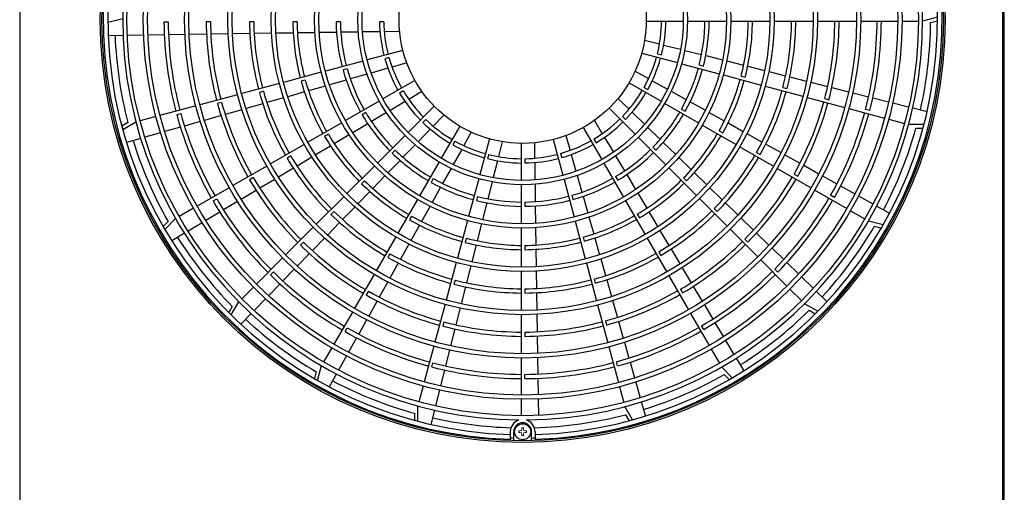
# Model space of a CAD drawing. Extents: x 0 to 420, y 0 to 297.
# Drawn here: x 150 to 171, y 214 to 224 of the extents above; entities that cross this region are included whole.
import ezdxf

# ---------------------------------------------------------------- set-up
doc = ezdxf.new("R2010")
doc.units = 0
doc.layers.add('M0', color=3, linetype='CONTINUOUS')

msp = doc.modelspace()

# ---------------------------------------------------------------- linework, layer by layer
at = {"layer": 'M0', "linetype": 'CONTINUOUS', "lineweight": 25}
for p, q in [((150.262719, 238.222329), (150.262719, 177.382329)), ((171.016719, 238.215129), (171.016719, 177.382329)), ((171.052719, 177.382329), (171.052719, 238.215129)), ((152.125886, 223.710729), (152.437169, 223.793529)), ((153.308443, 223.721529), (153.398444, 223.721529)), ((154.291261, 223.721529), (154.201259, 223.721529)), ((155.205684, 223.721529), (155.115681, 223.721529)), ((156.120115, 223.721529), (156.030112, 223.721529)), ((157.034562, 223.721529), (156.944556, 223.721529)), ((157.949038, 223.721529), (157.859028, 223.721529)), ((163.492561, 223.735929), (164.273797, 223.735929)), ((164.3638, 223.735929), (165.188223, 223.735929)), ((165.278225, 223.735929), (166.10264, 223.735929)), ((166.192641, 223.735929), (167.017052, 223.735929)), ((167.107053, 223.735929), (167.931461, 223.735929)), ((168.021461, 223.735929), (168.802667, 223.735929)), ((168.892668, 223.735929), (169.23827, 223.735929)), ((169.639553, 223.818729), (169.32827, 223.735929)), ((169.495519, 223.705913), (169.639696, 223.744264)), ((156.953408, 223.497319), (156.585767, 223.491977)), ((157.411299, 223.503974), (157.04353, 223.498629)), ((157.869414, 223.510632), (157.501459, 223.505284)), ((158.284535, 223.516664), (157.95963, 223.511943)), ((152.443685, 223.431781), (152.132225, 223.427255)), ((152.879381, 223.438113), (152.533704, 223.433089)), ((153.315094, 223.444445), (152.969403, 223.439421)), ((153.750826, 223.450777), (153.40512, 223.445753)), ((154.20819, 223.457424), (153.840856, 223.452086)), ((154.665585, 223.464071), (154.298226, 223.458732)), ((155.123019, 223.470719), (154.755628, 223.46538)), ((155.580501, 223.477367), (155.21307, 223.472028)), ((156.038045, 223.484017), (155.670563, 223.478676)), ((156.495672, 223.490667), (156.128122, 223.485326)), ((163.456577, 223.331882), (163.771634, 223.252351)), ((158.354353, 223.117071), (157.599736, 222.914873)), ((163.859114, 223.230268), (164.215916, 223.140199)), ((164.303343, 223.11813), (164.659963, 223.028107)), ((157.5128, 222.891578), (156.716468, 222.678202)), ((158.060181, 222.963709), (157.973239, 222.940412)), ((163.396178, 223.061434), (164.150795, 222.859235)), ((163.72762, 223.047165), (163.814562, 223.023868)), ((164.747353, 223.006047), (165.10385, 222.916055)), ((165.191215, 222.894001), (165.547623, 222.804032)), ((157.176866, 222.727025), (157.089927, 222.70373)), ((158.037855, 222.739389), (157.683822, 222.63899)), ((158.43727, 222.852657), (158.124657, 222.764005)), ((163.256846, 222.680468), (163.540583, 222.522104)), ((164.237731, 222.835941), (165.034063, 222.622564)), ((164.610935, 222.810481), (164.697874, 222.787186)), ((165.634969, 222.781983), (165.991312, 222.69203)), ((166.078644, 222.669984), (166.434937, 222.580044)), ((156.629533, 222.654907), (155.833209, 222.441533)), ((156.293578, 222.490349), (156.206641, 222.467054)), ((157.156507, 222.489451), (156.802776, 222.389137)), ((157.597073, 222.614389), (157.243219, 222.514041)), ((158.608131, 222.48475), (157.93156, 222.094132)), ((163.619368, 222.478132), (163.9407, 222.298785)), ((165.120998, 222.59927), (165.917322, 222.385896)), ((165.494223, 222.573805), (165.58116, 222.55051)), ((166.522259, 222.558001), (166.878513, 222.468071)), ((155.746275, 222.418239), (154.949955, 222.204866)), ((155.410305, 222.253676), (155.323369, 222.230382)), ((156.716089, 222.364554), (156.362446, 222.264266)), ((158.363676, 222.260476), (158.285726, 222.215471)), ((158.756658, 222.250806), (158.477643, 222.084265)), ((163.128508, 222.434867), (163.805079, 222.044249)), ((163.444963, 222.335301), (163.522913, 222.290296)), ((164.019436, 222.25484), (164.340605, 222.075584)), ((166.004256, 222.362602), (166.800576, 222.149229)), ((166.377496, 222.337132), (166.464432, 222.313838)), ((166.965826, 222.44603), (167.32205, 222.356107)), ((167.409356, 222.334068), (167.765555, 222.244152)), ((154.863021, 222.181572), (154.066704, 221.9682)), ((155.835544, 222.114844), (155.482015, 222.014588)), ((156.275777, 222.239688), (155.922199, 222.139418)), ((157.853615, 222.04913), (157.139644, 221.636919)), ((158.400169, 222.038021), (158.084184, 221.849413)), ((162.895322, 222.102944), (163.128403, 221.87654)), ((166.88751, 222.125935), (167.683827, 221.912562)), ((167.26076, 222.100462), (167.347696, 222.077168)), ((167.852856, 222.222114), (168.188083, 222.137491)), ((168.27538, 222.115455), (168.610592, 222.030836)), ((153.97977, 221.944906), (153.225184, 221.742715)), ((154.527041, 222.017006), (154.440105, 221.993712)), ((154.955245, 221.865203), (154.601785, 221.764967)), ((155.395371, 221.990017), (155.041881, 221.889772)), ((159.016918, 221.939658), (158.464501, 221.38724)), ((162.707791, 221.898928), (163.260209, 221.346511)), ((163.883024, 221.999247), (164.596995, 221.587036)), ((164.236922, 221.878063), (164.314869, 221.83306)), ((164.419308, 222.031657), (164.740365, 221.852464)), ((167.770761, 221.889268), (168.525347, 221.687077)), ((168.21009, 221.84609), (168.123155, 221.869384)), ((168.697885, 222.0088), (169.033084, 221.924185)), ((169.120374, 221.90215), (169.422393, 221.82591)), ((153.13825, 221.719421), (152.804424, 221.629972)), ((153.577711, 221.762634), (153.664646, 221.785928)), ((154.515156, 221.7404), (154.16172, 221.64017)), ((157.571717, 221.803238), (157.49377, 221.758236)), ((158.006759, 221.803198), (157.690934, 221.614685)), ((158.83884, 221.659756), (158.775194, 221.59611)), ((159.220934, 221.752127), (158.99453, 221.519045)), ((162.396642, 221.638668), (162.563184, 221.359653)), ((162.987693, 221.72085), (163.051339, 221.657204)), ((163.193123, 221.813675), (163.457087, 221.557272)), ((164.819045, 221.80855), (165.140023, 221.629401)), ((168.612281, 221.663784), (168.946107, 221.574335)), ((152.548172, 221.592385), (152.418833, 221.518025)), ((152.438244, 221.446134), (152.71749, 221.606679)), ((153.65585, 221.496713), (153.323239, 221.402389)), ((154.075096, 221.615605), (153.74247, 221.521277)), ((157.0617, 221.591918), (156.347736, 221.179711)), ((157.613541, 221.56849), (157.297826, 221.380043)), ((158.931665, 221.454326), (158.675262, 221.190361)), ((159.552857, 221.518941), (159.162239, 220.84237)), ((162.162698, 221.490141), (162.553317, 220.81357)), ((163.521766, 221.494446), (163.785597, 221.238174)), ((164.674939, 221.542035), (165.388903, 221.129828)), ((165.028856, 221.42084), (165.106801, 221.375838)), ((165.218687, 221.585496), (165.539606, 221.40638)), ((169.355147, 221.550454), (169.033041, 221.551041)), ((169.186822, 221.478761), (169.336012, 221.478489)), ((152.817411, 221.258943), (152.517735, 221.173959)), ((153.236623, 221.377826), (152.904024, 221.283505)), ((156.779783, 221.346015), (156.701838, 221.301013)), ((157.220456, 221.333861), (156.904819, 221.14546)), ((158.400859, 221.323598), (157.817904, 220.740643)), ((159.798458, 221.390603), (159.640094, 221.106866)), ((160.179424, 221.25127), (159.977225, 220.496654)), ((161.530377, 221.236362), (161.732576, 220.481746)), ((161.794792, 221.31928), (161.883444, 221.006667)), ((162.386973, 221.245686), (162.431977, 221.167736)), ((162.609427, 221.282179), (162.798036, 220.966194)), ((163.323851, 221.282869), (163.906806, 220.699914)), ((165.618257, 221.362483), (165.939131, 221.183392)), ((156.269792, 221.13471), (155.555832, 220.722505)), ((156.827465, 221.099288), (156.511886, 220.910922)), ((158.192208, 221.013124), (158.128565, 220.949481)), ((158.612436, 221.125682), (158.356164, 220.861851)), ((159.453291, 221.202486), (159.408286, 221.124536)), ((159.596122, 221.028081), (159.416775, 220.706749)), ((160.449872, 221.190872), (160.370341, 220.875815)), ((160.853919, 221.154888), (160.853919, 220.373652)), ((161.130784, 221.166545), (161.135506, 220.841639)), ((163.634325, 221.074218), (163.697968, 221.010575)), ((163.850249, 221.175374), (164.113989, 220.919191)), ((165.466847, 221.084827), (166.180807, 220.672622)), ((166.017772, 221.139499), (166.338611, 220.960428)), ((155.987862, 220.888799), (155.909918, 220.843798)), ((156.434544, 220.864757), (156.11901, 220.676417)), ((158.293364, 220.797199), (158.037181, 220.53346)), ((160.165155, 220.919829), (160.141859, 220.832887)), ((160.925919, 220.831047), (160.925919, 220.741038)), ((161.68374, 220.942191), (161.707036, 220.855249)), ((161.90806, 220.919865), (162.008459, 220.565831)), ((162.844251, 220.888769), (163.032764, 220.572944)), ((164.178622, 220.856409), (164.442296, 220.600289)), ((165.820777, 220.963624), (165.898721, 220.918623)), ((166.417245, 220.91654), (166.738057, 220.737484)), ((155.477889, 220.677504), (154.763931, 220.2653)), ((156.041677, 220.630258), (155.726177, 220.441939)), ((157.754263, 220.677002), (157.171314, 220.094053)), ((159.117238, 220.764425), (158.705026, 220.050454)), ((159.37283, 220.628013), (159.193574, 220.306844)), ((160.348258, 220.788334), (160.25819, 220.431533)), ((161.136817, 220.751424), (161.142165, 220.383468)), ((162.598318, 220.735625), (163.01053, 220.021654)), ((163.970447, 220.636273), (164.553396, 220.053323)), ((166.25875, 220.627621), (166.972708, 220.215417)), ((166.816684, 220.693599), (167.137474, 220.514555)), ((155.195949, 220.431588), (155.118005, 220.386587)), ((155.648852, 220.395785), (155.333379, 220.207481)), ((157.974399, 220.468827), (157.718279, 220.205153)), ((158.996053, 220.410527), (158.95105, 220.33258)), ((159.953931, 220.409717), (159.740554, 219.613386)), ((161.755871, 220.394809), (161.969247, 219.598478)), ((162.03306, 220.479083), (162.133408, 220.125229)), ((162.844211, 220.453727), (162.889213, 220.37578)), ((163.078959, 220.495551), (163.267406, 220.179836)), ((164.280936, 220.427607), (164.344578, 220.363965)), ((164.506915, 220.537521), (164.770541, 220.281448)), ((166.61269, 220.506412), (166.690634, 220.461411)), ((167.216096, 220.470673), (167.517999, 220.302171)), ((154.685988, 220.2203), (154.009444, 219.829697)), ((157.545597, 220.366513), (157.481955, 220.302871)), ((159.149648, 220.228141), (158.970454, 219.907083)), ((160.23612, 220.344106), (160.146097, 219.987486)), ((160.853919, 220.283648), (160.853919, 219.459226)), ((161.143475, 220.293309), (161.14882, 219.92554)), ((164.83515, 220.21869), (165.098738, 219.962653)), ((167.050651, 220.170417), (167.727195, 219.779814)), ((167.596617, 220.258291), (167.898507, 220.089796)), ((154.344803, 219.940179), (154.422747, 219.985179)), ((155.25606, 220.16133), (154.940609, 219.97304)), ((157.107673, 220.030412), (156.524727, 219.447466)), ((157.655511, 220.140534), (157.399438, 219.876908)), ((158.660025, 219.97251), (158.247818, 219.258546)), ((159.928471, 220.036514), (159.905176, 219.949575)), ((161.920424, 220.058876), (161.943719, 219.971937)), ((162.157998, 220.038517), (162.258311, 219.684786)), ((163.313588, 220.102465), (163.501989, 219.786829)), ((164.617037, 219.989683), (165.199983, 219.406737)), ((167.463836, 220.015003), (167.385892, 220.060004)), ((167.977122, 220.045918), (168.278999, 219.87743)), ((153.931501, 219.784697), (153.632201, 219.611896)), ((154.863295, 219.926892), (154.566416, 219.749688)), ((157.33668, 219.812299), (157.080643, 219.54871)), ((158.92654, 219.828403), (158.747391, 219.507425)), ((160.124037, 219.900095), (160.034045, 219.543599)), ((160.925919, 219.916572), (160.925919, 219.826566)), ((161.150129, 219.835418), (161.155472, 219.467777)), ((163.055531, 219.94371), (163.467738, 219.229746)), ((164.927537, 219.781006), (164.991178, 219.717365)), ((165.16334, 219.899903), (165.4269, 219.643893)), ((168.357612, 219.833554), (168.629608, 219.681744)), ((153.326079, 219.339547), (153.554258, 219.566895)), ((154.489106, 219.703542), (154.192241, 219.526346)), ((156.898996, 219.719912), (156.835355, 219.656271)), ((158.53883, 219.618593), (158.493828, 219.540648)), ((162.282895, 219.598099), (162.383183, 219.244456)), ((163.301434, 219.661793), (163.346436, 219.583848)), ((163.548161, 219.709475), (163.736527, 219.393896)), ((165.491495, 219.581149), (165.755032, 219.325162)), ((167.805138, 219.734814), (168.104438, 219.562013)), ((153.394408, 219.509266), (153.288723, 219.403965)), ((154.114934, 219.480202), (153.81808, 219.303013)), ((156.461086, 219.383826), (155.878142, 218.800881)), ((157.017893, 219.484109), (156.761883, 219.220549)), ((158.703487, 219.428762), (158.524371, 219.107843)), ((159.71726, 219.526451), (159.503886, 218.730127)), ((160.011992, 219.456234), (159.922022, 219.099826)), ((160.853919, 219.369224), (160.853919, 218.544809)), ((161.156781, 219.377681), (161.162123, 219.010132)), ((161.992541, 219.511543), (162.205916, 218.715219)), ((165.263623, 219.343096), (165.846567, 218.760152)), ((168.49336, 219.433078), (168.182381, 219.517012)), ((168.312214, 219.407393), (168.45625, 219.368517)), ((153.740775, 219.25687), (153.473306, 219.09722)), ((156.699139, 219.155954), (156.443152, 218.892417)), ((158.202817, 219.180602), (157.790612, 218.466642)), ((159.691795, 219.153226), (159.6685, 219.066289)), ((162.1571, 219.175588), (162.180395, 219.088651)), ((162.407761, 219.157787), (162.508031, 218.804209)), ((163.512739, 219.151802), (163.924944, 218.437842)), ((163.782692, 219.316554), (163.971031, 219.00102)), ((165.574131, 219.134411), (165.637772, 219.07077)), ((165.819622, 219.262422), (166.083141, 219.006453)), ((156.252402, 219.073317), (156.188761, 219.009676)), ((158.480473, 219.029192), (158.301382, 218.708318)), ((159.899973, 219.01248), (159.81002, 218.656137)), ((160.925919, 219.002125), (160.925919, 218.912122)), ((161.163432, 218.920055), (161.168773, 218.552573)), ((164.01719, 218.923687), (164.20551, 218.608187)), ((166.147727, 218.943717), (166.395731, 218.702818)), ((155.814502, 218.737241), (155.262106, 218.184845)), ((156.380412, 218.827827), (156.124443, 218.564308)), ((158.081614, 218.826672), (158.036613, 218.748728)), ((162.532605, 218.717554), (162.632861, 218.364025)), ((163.75865, 218.869872), (163.803651, 218.791928)), ((158.25749, 218.629677), (158.078418, 218.308837)), ((159.480592, 218.643193), (159.267219, 217.846873)), ((159.787975, 218.568805), (159.698034, 218.212512)), ((162.22921, 218.628285), (162.442583, 217.831965)), ((164.251664, 218.530862), (164.439967, 218.215389)), ((165.910208, 218.696512), (166.462603, 218.144116)), ((166.269089, 218.439454), (166.205448, 218.503095)), ((166.460314, 218.640085), (166.708307, 218.399197)), ((155.557444, 218.37836), (155.621085, 218.442)), ((156.061707, 218.499722), (155.820808, 218.251718)), ((157.745611, 218.388699), (157.333407, 217.67474)), ((160.853919, 218.454807), (160.853919, 217.630397)), ((161.170081, 218.462511), (161.175421, 218.09508)), ((163.969945, 218.359899), (164.382149, 217.64594)), ((166.772887, 218.336467), (167.02087, 218.095589)), ((155.198466, 218.121205), (154.954088, 217.876828)), ((155.758076, 218.187135), (155.517188, 217.939142)), ((158.03453, 218.230204), (157.855474, 217.909392)), ((159.455123, 218.269953), (159.431828, 218.183017)), ((159.675991, 218.12519), (159.586061, 217.768936)), ((160.925919, 218.087694), (160.925919, 217.997691)), ((162.393772, 218.292315), (162.417067, 218.205379)), ((162.657432, 218.277381), (162.757677, 217.923891)), ((164.486118, 218.13807), (164.674408, 217.822619)), ((157.624403, 218.034759), (157.579402, 217.956815)), ((161.17673, 218.005028), (161.182069, 217.637638)), ((164.215861, 218.077959), (164.260862, 218.000015)), ((166.526244, 218.080476), (166.770621, 217.836098)), ((167.085448, 218.032861), (167.308884, 217.815826)), ((154.750961, 217.71615), (154.676131, 217.587084)), ((154.728887, 217.534529), (154.890448, 217.813188)), ((155.454458, 217.874562), (155.213579, 217.626579)), ((157.811589, 217.830765), (157.632545, 217.509975)), ((159.243925, 217.759939), (159.030552, 216.963622)), ((159.56402, 217.681623), (159.474097, 217.325399)), ((162.465877, 217.745031), (162.679249, 216.948714)), ((162.782246, 217.837255), (162.882482, 217.483795)), ((164.720557, 217.745305), (164.897761, 217.448426)), ((167.11292, 217.610897), (166.834261, 217.772458)), ((155.150851, 217.562001), (154.933816, 217.338564)), ((157.288407, 217.596797), (156.897804, 216.920253)), ((160.853919, 217.540396), (160.853919, 216.715988)), ((161.183378, 217.547595), (161.188716, 217.180236)), ((164.427149, 217.567997), (164.817752, 216.891453)), ((166.931299, 217.632971), (167.060365, 217.558141)), ((157.132993, 217.183613), (157.177994, 217.261557)), ((157.588663, 217.431353), (157.420161, 217.12945)), ((159.218452, 217.386688), (159.195158, 217.299753)), ((162.630442, 217.40905), (162.653737, 217.322115)), ((162.907049, 217.397166), (163.007278, 217.04373)), ((164.70727, 217.226813), (164.662269, 217.304757)), ((164.943907, 217.371116), (165.121103, 217.074251)), ((157.376281, 217.050831), (157.207787, 216.748942)), ((159.452058, 217.238093), (159.362142, 216.881894)), ((160.925919, 217.173271), (160.925919, 217.083269)), ((161.190025, 217.0902), (161.195363, 216.722866)), ((156.852804, 216.842311), (156.680003, 216.54301)), ((159.007258, 216.876688), (158.805068, 216.122101)), ((162.702543, 216.86178), (162.904734, 216.107193)), ((163.031844, 216.957106), (163.126172, 216.62448)), ((165.167247, 216.996943), (165.344436, 216.70009)), ((157.163909, 216.670327), (156.99542, 216.368449)), ((159.340104, 216.794593), (159.255482, 216.459366)), ((161.196672, 216.632836), (161.201696, 216.28713)), ((164.862752, 216.813511), (165.035553, 216.51421)), ((156.551068, 216.154089), (156.635002, 216.465068)), ((158.96408, 216.437359), (158.987374, 216.524294)), ((160.853919, 216.625987), (160.853919, 215.844782)), ((162.884815, 216.459721), (162.86152, 216.546655)), ((163.150736, 216.53786), (163.24506, 216.205249)), ((165.307902, 216.208089), (165.080553, 216.436268)), ((165.390579, 216.622785), (165.550229, 216.355316)), ((156.525384, 216.335235), (156.486508, 216.191198)), ((156.951544, 216.289837), (156.799734, 216.017841)), ((159.233445, 216.372069), (159.148826, 216.036857)), ((160.925919, 216.190453), (160.925919, 216.280454)), ((165.138183, 216.276418), (165.243484, 216.170733)), ((158.781774, 216.035167), (158.692325, 215.701341)), ((161.203004, 216.197104), (161.208028, 215.851413)), ((162.928028, 216.020259), (163.017476, 215.686433)), ((163.269623, 216.118633), (163.363944, 215.786034)), ((159.12679, 215.949564), (159.042175, 215.614364)), ((158.668444, 215.292301), (158.669031, 215.614408)), ((160.853919, 215.754781), (160.853919, 215.409179)), ((161.209336, 215.761391), (161.21436, 215.415713)), ((163.201315, 215.320254), (163.04077, 215.5995)), ((163.388506, 215.699421), (163.47349, 215.399745)), ((158.596751, 215.460627), (158.596479, 215.311437)), ((159.02014, 215.527074), (158.9439, 215.225055)), ((163.055064, 215.430181), (163.129423, 215.300843)), ((160.621719, 215.070729), (160.621719, 214.88374)), ((160.693719, 214.88374), (160.693719, 215.070729)), ((161.071719, 214.88374), (161.071719, 215.070729)), ((161.143719, 215.070729), (161.143719, 214.88374))]:
    msp.add_line(p, q, dxfattribs=at)
at = {"layer": 'M0', "linetype": 'CONTINUOUS', "lineweight": 13}
for p, q in [((160.804059, 215.086209), (160.804059, 215.055249)), ((160.831239, 215.086209), (160.804059, 215.086209)), ((160.831239, 215.055249), (160.804059, 215.055249)), ((160.898199, 215.149389), (160.867239, 215.149389)), ((160.867239, 215.149389), (160.867239, 215.122209)), ((160.867239, 215.019249), (160.867239, 214.992069)), ((160.898199, 214.992069), (160.867239, 214.992069)), ((160.898199, 215.149389), (160.898199, 215.122209)), ((160.898199, 215.019249), (160.898199, 214.992069)), ((160.961379, 215.086209), (160.934199, 215.086209)), ((160.961379, 215.055249), (160.934199, 215.055249)), ((160.961379, 215.086209), (160.961379, 215.055249))]:
    msp.add_line(p, q, dxfattribs=at)
at = {"layer": 'M0', "linetype": 'CONTINUOUS', "lineweight": 25}
for centre, radius in [((160.882719, 223.764729), 8.919), ((160.882719, 223.764729), 8.883), ((160.882719, 223.764729), 8.3556), ((160.882719, 223.764729), 8.01), ((160.882719, 223.764729), 7.92), ((160.882719, 223.764729), 7.1388), ((160.882719, 223.764729), 7.0488), ((160.882719, 223.764729), 6.2244), ((160.882719, 223.764729), 6.1344), ((160.882719, 223.764729), 5.31), ((160.882719, 223.764729), 5.22), ((160.882719, 223.764729), 4.3956), ((160.882719, 223.764729), 4.3056), ((160.882719, 223.764729), 3.4812), ((160.882719, 223.764729), 3.3912), ((160.882719, 223.764729), 2.61), ((160.882719, 215.070729), 0.1692)]:
    msp.add_circle(centre, radius, dxfattribs=at)
for centre, radius, start, end in [((160.882719, 223.764729), 8.856, 271.68884, 628.31116), ((160.882719, 223.764729), 8.757, 271.707938, 628.292062), ((160.882719, 223.764729), 8.4456, 270.53569, 629.46431), ((160.882719, 223.764729), 7.5744, 180.326784, 194.782145), ((160.882719, 223.764729), 7.4844, 180.330713, 194.779525), ((160.882719, 223.764729), 6.6816, 180.370449, 194.753035), ((160.882719, 223.764729), 6.5916, 180.375508, 194.749663), ((160.882719, 223.764729), 5.7672, 180.429186, 194.713878), ((160.882719, 223.764729), 5.6772, 180.43599, 194.709342), ((160.882719, 223.764729), 4.8528, 180.510058, 194.659964), ((160.882719, 223.764729), 4.7628, 180.519697, 194.653538), ((160.882719, 223.764729), 3.9384, 180.628486, 194.581014), ((160.882719, 223.764729), 3.8484, 180.643184, 194.571216), ((160.882719, 223.764729), 3.024, 180.818539, 194.454318), ((160.882719, 223.764729), 2.934, 180.843649, 194.437578), ((160.882719, 223.764729), 2.934, 345.843649, 359.437578), ((160.882719, 223.764729), 3.024, 345.818539, 359.454318), ((160.882719, 223.764729), 3.8484, 345.643184, 359.571216), ((160.882719, 223.764729), 3.9384, 345.628486, 359.581014), ((160.882719, 223.764729), 4.7628, 345.519697, 359.653538), ((160.882719, 223.764729), 4.8528, 345.510058, 359.659964), ((160.882719, 223.764729), 5.6772, 345.43599, 359.709342), ((160.882719, 223.764729), 5.7672, 345.429186, 359.713878), ((160.882719, 223.764729), 6.5916, 345.375508, 359.749663), ((160.882719, 223.764729), 6.6816, 345.370449, 359.753035), ((160.882719, 223.764729), 7.4844, 345.330713, 359.779525), ((160.882719, 223.764729), 7.5744, 345.326784, 359.782145), ((160.882719, 223.764729), 8.613, 347.231605, 359.608737), ((160.882719, 223.764729), 8.613, 182.231605, 194.608737), ((160.882719, 223.764729), 3.024, 195.818539, 209.454318), ((160.882719, 223.764729), 2.934, 195.843649, 209.437578), ((160.882719, 223.764729), 2.934, 330.843649, 344.437578), ((160.882719, 223.764729), 3.024, 330.818539, 344.454318), ((160.882719, 223.764729), 3.9384, 195.628486, 209.581014), ((160.882719, 223.764729), 3.8484, 195.643184, 209.571216), ((160.882719, 223.764729), 3.8484, 330.643184, 344.571216), ((160.882719, 223.764729), 3.9384, 330.628486, 344.581014), ((160.882719, 223.764729), 4.8528, 195.510058, 209.659964), ((160.882719, 223.764729), 4.7628, 195.519697, 209.653538), ((160.882719, 223.764729), 4.7628, 330.519697, 344.653538), ((160.882719, 223.764729), 4.8528, 330.510058, 344.659964), ((160.882719, 223.764729), 5.6772, 195.43599, 209.709342), ((160.882719, 223.764729), 2.934, 210.843649, 224.437578), ((160.882719, 223.764729), 2.934, 315.843649, 329.437578), ((160.882719, 223.764729), 5.6772, 330.43599, 344.709342), ((160.882719, 223.764729), 5.7672, 195.429186, 209.713878), ((160.882719, 223.764729), 3.024, 210.818539, 224.454318), ((160.882719, 223.764729), 3.024, 315.818539, 329.454318), ((160.882719, 223.764729), 5.7672, 330.429186, 344.713878), ((160.882719, 223.764729), 6.6816, 195.370449, 209.753035), ((160.882719, 223.764729), 6.5916, 195.375508, 209.749663), ((160.882719, 223.764729), 6.5916, 330.375508, 344.749663), ((160.882719, 223.764729), 6.6816, 330.370449, 344.753035), ((160.882719, 223.764729), 7.5744, 195.326784, 209.782145), ((160.882719, 223.764729), 7.4844, 195.330713, 209.779525), ((160.882719, 223.764729), 3.9384, 210.628486, 224.581014), ((160.882719, 223.764729), 3.8484, 210.643184, 224.571216), ((160.882719, 223.764729), 2.934, 225.843649, 239.437578), ((160.882719, 223.764729), 2.934, 300.843649, 314.437578), ((160.882719, 223.764729), 3.8484, 315.643184, 329.571216), ((160.882719, 223.764729), 3.9384, 315.628486, 329.581014), ((160.882719, 223.764729), 7.4844, 330.330713, 344.779525), ((160.882719, 223.764729), 7.5744, 330.326784, 344.782145), ((160.882719, 223.764729), 3.024, 225.818539, 239.454318), ((160.882719, 223.764729), 3.024, 300.818539, 314.454318), ((160.882719, 223.764729), 8.613, 332.231605, 344.608737), ((160.882719, 223.764729), 8.613, 197.231605, 209.608737), ((160.882719, 223.764729), 4.8528, 210.510058, 224.659964), ((160.882719, 223.764729), 4.7628, 210.519697, 224.653538), ((160.882719, 223.764729), 2.934, 285.843649, 299.437578), ((160.882719, 223.764729), 4.7628, 315.519697, 329.653538), ((160.882719, 223.764729), 4.8528, 315.510058, 329.659964), ((160.882719, 223.764729), 3.8484, 225.643184, 239.571216), ((160.882719, 223.764729), 3.024, 240.818539, 254.454318), ((160.882719, 223.764729), 2.934, 240.843649, 254.437578), ((160.882719, 223.764729), 3.024, 285.818539, 299.454318), ((160.882719, 223.764729), 3.8484, 300.643184, 314.571216), ((160.882719, 223.764729), 5.7672, 210.429186, 224.713878), ((160.882719, 223.764729), 5.6772, 210.43599, 224.709342), ((160.882719, 223.764729), 3.9384, 225.628486, 239.581014), ((160.882719, 223.764729), 3.024, 255.818539, 269.454318), ((160.882719, 223.764729), 2.934, 255.843649, 269.437578), ((160.882719, 223.764729), 2.934, 270.843649, 284.437578), ((160.882719, 223.764729), 3.024, 270.818539, 284.454318), ((160.882719, 223.764729), 3.9384, 300.628486, 314.581014), ((160.882719, 223.764729), 5.6772, 315.43599, 329.709342), ((160.882719, 223.764729), 5.7672, 315.429186, 329.713878), ((160.882719, 223.764729), 6.6816, 210.370449, 224.753035), ((160.882719, 223.764729), 6.5916, 210.375508, 224.749663), ((160.882719, 223.764729), 3.8484, 240.643184, 254.571216), ((160.882719, 223.764729), 3.8484, 285.643184, 299.571216), ((160.882719, 223.764729), 4.7628, 300.519697, 314.653538), ((160.882719, 223.764729), 6.5916, 315.375508, 329.749663), ((160.882719, 223.764729), 6.6816, 315.370449, 329.753035), ((160.882719, 223.764729), 4.8528, 225.510058, 239.659964), ((160.882719, 223.764729), 4.7628, 225.519697, 239.653538), ((160.882719, 223.764729), 3.9384, 240.628486, 254.581014), ((160.882719, 223.764729), 3.9384, 285.628486, 299.581014), ((160.882719, 223.764729), 4.8528, 300.510058, 314.659964), ((160.882719, 223.764729), 7.4844, 210.330713, 224.779525), ((160.882719, 223.764729), 3.8484, 255.643184, 269.571216), ((160.882719, 223.764729), 3.8484, 270.643184, 284.571216), ((160.882719, 223.764729), 7.4844, 315.330713, 329.779525), ((160.882719, 223.764729), 7.5744, 210.326784, 224.782145), ((160.882719, 223.764729), 3.9384, 255.628486, 269.581014), ((160.882719, 223.764729), 3.9384, 270.628486, 284.581014), ((160.882719, 223.764729), 7.5744, 315.326784, 329.782145), ((160.882719, 223.764729), 5.7672, 225.429186, 239.713878), ((160.882719, 223.764729), 5.6772, 225.43599, 239.709342), ((160.882719, 223.764729), 4.7628, 240.519697, 254.653538), ((160.882719, 223.764729), 4.7628, 285.519697, 299.653538), ((160.882719, 223.764729), 4.8528, 285.510058, 299.659964), ((160.882719, 223.764729), 5.6772, 300.43599, 314.709342), ((160.882719, 223.764729), 5.7672, 300.429186, 314.713878), ((160.882719, 223.764729), 4.8528, 240.510058, 254.659964), ((160.882719, 223.764729), 8.613, 317.231605, 329.608737), ((160.882719, 223.764729), 8.613, 212.231605, 224.608737), ((160.882719, 223.764729), 4.7628, 255.519697, 269.653538), ((160.882719, 223.764729), 4.7628, 270.519697, 284.653538), ((160.882719, 223.764729), 6.6816, 225.370449, 239.753035), ((160.882719, 223.764729), 6.5916, 225.375508, 239.749663), ((160.882719, 223.764729), 4.8528, 255.510058, 269.659964), ((160.882719, 223.764729), 4.8528, 270.510058, 284.659964), ((160.882719, 223.764729), 6.5916, 300.375508, 314.749663), ((160.882719, 223.764729), 6.6816, 300.370449, 314.753035), ((160.882719, 223.764729), 5.7672, 240.429186, 254.713878), ((160.882719, 223.764729), 5.6772, 240.43599, 254.709342), ((160.882719, 223.764729), 5.6772, 285.43599, 299.709342), ((160.882719, 223.764729), 5.7672, 285.429186, 299.713878), ((160.882719, 223.764729), 7.5744, 225.326784, 239.782145), ((160.882719, 223.764729), 7.4844, 225.330713, 239.779525), ((160.882719, 223.764729), 7.4844, 300.330713, 314.779525), ((160.882719, 223.764729), 7.5744, 300.326784, 314.782145), ((160.882719, 223.764729), 5.7672, 255.429186, 269.713878), ((160.882719, 223.764729), 5.6772, 255.43599, 269.709342), ((160.882719, 223.764729), 5.6772, 270.43599, 284.709342), ((160.882719, 223.764729), 5.7672, 270.429186, 284.713878), ((160.882719, 223.764729), 6.6816, 240.370449, 254.753035), ((160.882719, 223.764729), 6.5916, 240.375508, 254.749663), ((160.882719, 223.764729), 6.5916, 285.375508, 299.749663), ((160.882719, 223.764729), 6.6816, 285.370449, 299.753035), ((160.882719, 223.764729), 8.613, 302.231605, 314.608737), ((160.882719, 223.764729), 8.613, 227.231605, 239.608737), ((160.882719, 223.764729), 7.4844, 240.330713, 254.779525), ((160.882719, 223.764729), 6.6816, 255.370449, 269.753035), ((160.882719, 223.764729), 6.5916, 255.375508, 269.749663), ((160.882719, 223.764729), 6.5916, 270.375508, 284.749663), ((160.882719, 223.764729), 6.6816, 270.370449, 284.753035), ((160.882719, 223.764729), 7.4844, 285.330713, 299.779525), ((160.882719, 223.764729), 7.5744, 240.326784, 254.782145), ((160.882719, 223.764729), 7.5744, 285.326784, 299.782145), ((160.882719, 223.764729), 7.5744, 255.326784, 269.782145), ((160.882719, 223.764729), 7.4844, 255.330713, 269.779525), ((160.882719, 223.764729), 7.4844, 270.330713, 284.779525), ((160.882719, 223.764729), 7.5744, 270.326784, 284.782145), ((160.882719, 223.764729), 8.613, 287.231605, 299.608737), ((160.882719, 223.764729), 8.613, 242.231605, 254.608737), ((160.882719, 223.764729), 8.613, 271.642857, 284.608737), ((160.882719, 223.764729), 8.613, 257.231605, 268.357143), ((160.882719, 215.070729), 0.261, 107.609896, 180), ((160.882719, 215.070729), 0.189, 0, 180), ((160.882719, 215.070729), 0.261, 0, 72.390104), ((160.882719, 223.764729), 8.829, 268.305994, 268.773391), ((160.882719, 223.764729), 8.829, 271.226609, 271.694006)]:
    msp.add_arc(centre, radius, start, end, dxfattribs=at)
at = {"layer": 'M0', "linetype": 'CONTINUOUS', "lineweight": 13}
for centre, start, end in [((160.831239, 215.122209), 270, 360), ((160.831239, 215.019249), 0, 90), ((160.934199, 215.122209), 180, 270), ((160.934199, 215.019249), 90, 180)]:
    msp.add_arc(centre, 0.036, start, end, dxfattribs=at)

doc.saveas('drawing.dxf')
